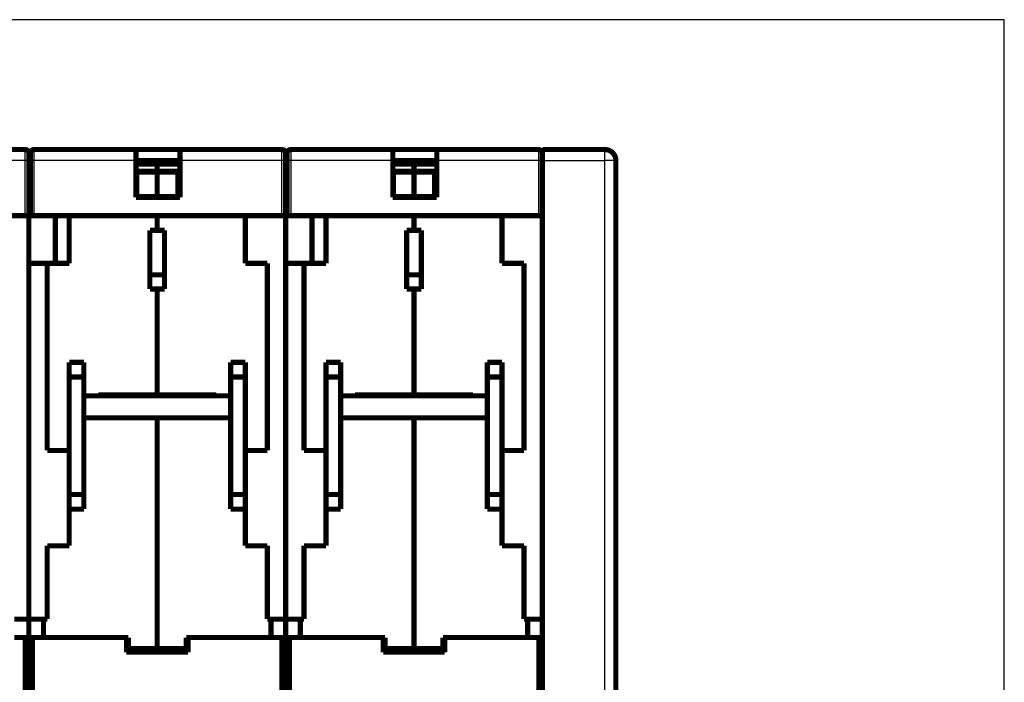
# Model space of a CAD drawing. Extents: x 14 to 603, y 8 to 580.
# Drawn here: x 415 to 549, y 325 to 415 of the extents above; entities that cross this region are included whole.
import ezdxf

# ---------------------------------------------------------------- set-up
doc = ezdxf.new("R2010")
doc.units = 0
doc.linetypes.add('HIDDENNEW0', pattern=[4.5, 1.5, -1.5, 1.5])
doc.layers.add('MUOTOVIIVAT', color=40, linetype='HIDDENNEW0')
doc.layers.add('TANGVIIVATNONDEF', color=3, linetype='HIDDENNEW0')

msp = doc.modelspace()

# ---------------------------------------------------------------- linework, layer by layer
at = {"color": 3, "linetype": 'CONTINUOUS'}
for p, q in [((548.87608, 414.82144), (247.97231, 414.82144)), ((548.87608, 239.91753), (548.87608, 414.82144))]:
    msp.add_line(p, q, dxfattribs=at)
at = {"layer": 'MUOTOVIIVAT', "color": 40, "linetype": 'CONTINUOUS', "const_width": 0.7}
for points in [[(401.51391, 397.1195), (415.41391, 397.1195)], [(416.61391, 397.1195), (430.51391, 397.1195)], [(430.51391, 397.1195), (436.51391, 397.1195)], [(430.51391, 395.6195), (430.51391, 397.1195)], [(436.51391, 397.1195), (450.41391, 397.1195)], [(436.51391, 397.1195), (436.51391, 395.6195)], [(451.61391, 397.11971), (465.51391, 397.11971)], [(465.51391, 397.11971), (471.51391, 397.11971)], [(465.51391, 395.61971), (465.51391, 397.11971)], [(471.51391, 397.11971), (485.41391, 397.11971)], [(471.51391, 397.11971), (471.51391, 395.61971)], [(485.93525, 397.1204), (485.93527, 395.62042)], [(485.93525, 397.1204), (494.43525, 397.1204)], [(485.93525, 397.1204), (485.93525, 397.1204)], [(494.43526, 397.1204), (494.43525, 397.1204)], [(415.91391, 396.6195), (415.91391, 395.6195)], [(415.91391, 395.6195), (415.91391, 388.1195)], [(416.11391, 395.6195), (416.11391, 396.6195)], [(416.11391, 388.1195), (416.11391, 395.6195)], [(430.51391, 390.6195), (430.51391, 395.6195)], [(436.51391, 395.6195), (430.51391, 395.6195)], [(436.51391, 395.6195), (436.51391, 390.6195)], [(450.91391, 396.6195), (450.91391, 395.6195)], [(450.91391, 395.6195), (450.91391, 388.1195)], [(451.11391, 395.61971), (451.11391, 396.61971)], [(451.11391, 388.11971), (451.11391, 395.61971)], [(465.51391, 390.61971), (465.51391, 395.61971)], [(471.51391, 395.61971), (465.51391, 395.61971)], [(471.51391, 395.61971), (471.51391, 390.61971)], [(485.91391, 396.61971), (485.91391, 395.61971)], [(485.91391, 395.61971), (485.91391, 388.11971)], [(485.93399, 396.41961), (485.93426, 396.41961)], [(485.93527, 395.62042), (485.93522, 263.11961)], [(495.66766, 396.41961), (495.70428, 396.41961)], [(495.93525, 395.6204), (495.93524, 269.11958)], [(415.91391, 395.1195), (416.11392, 395.1195)], [(430.51389, 395.1195), (433.41391, 395.1195)], [(433.41391, 394.14806), (433.41391, 395.1195)], [(433.41391, 395.1195), (436.5139, 395.1195)], [(450.91391, 395.11971), (451.11393, 395.11971)], [(465.5139, 395.11971), (468.41391, 395.11971)], [(468.41391, 394.14827), (468.41391, 395.11971)], [(468.41391, 395.11971), (471.51391, 395.11971)], [(430.51391, 394.14806), (433.41391, 394.14806)], [(430.61391, 390.7195), (430.61391, 394.0408)], [(433.41391, 394.0408), (430.61391, 394.0408)], [(433.41391, 394.03974), (433.41391, 394.14806)], [(433.41391, 394.14806), (436.51391, 394.14806)], [(433.41391, 390.71844), (433.41391, 394.03974)], [(436.21391, 394.03974), (433.41391, 394.03974)], [(436.21391, 394.03974), (436.21391, 390.71844)], [(465.51391, 394.14827), (468.41391, 394.14827)], [(465.61391, 390.71971), (465.61391, 394.04101)], [(468.41391, 394.04101), (465.61391, 394.04101)], [(468.41391, 394.03995), (468.41391, 394.14827)], [(468.41391, 394.14827), (471.51391, 394.14827)], [(468.41391, 390.71865), (468.41391, 394.03995)], [(471.21391, 394.03995), (468.41391, 394.03995)], [(471.21391, 394.03995), (471.21391, 390.71865)], [(436.51391, 390.6195), (430.51391, 390.6195)], [(430.61391, 390.7195), (433.41391, 390.7195)], [(433.41391, 390.61949), (433.41391, 390.71844)], [(433.41391, 390.71844), (436.21391, 390.71844)], [(471.51391, 390.61971), (465.51391, 390.61971)], [(465.61391, 390.71971), (468.41391, 390.71971)], [(468.41391, 390.6197), (468.41391, 390.71865)], [(468.41391, 390.71865), (471.21391, 390.71865)], [(410.41391, 388.1195), (415.41391, 388.1195)], [(415.91391, 388.1195), (415.41391, 388.1195)], [(416.11391, 388.1195), (415.91391, 388.1195)], [(415.91391, 388.11949), (415.91391, 333.1195)], [(416.61391, 388.1195), (416.11391, 388.1195)], [(416.61391, 388.1195), (421.41391, 388.1195)], [(419.51391, 381.61974), (419.51391, 388.1195)], [(421.41391, 388.1195), (421.41391, 381.6195)], [(433.41391, 388.1195), (421.41391, 388.1195)], [(433.41391, 386.1195), (433.41391, 388.1195)], [(445.41391, 388.1195), (433.41391, 388.1195)], [(445.41391, 388.1195), (450.41391, 388.1195)], [(445.41391, 381.6195), (445.41391, 388.1195)], [(450.91391, 388.1195), (450.41391, 388.1195)], [(451.11391, 388.11971), (450.91391, 388.11971)], [(450.91391, 388.11949), (450.91391, 333.1195)], [(451.61391, 388.11971), (451.11391, 388.11971)], [(451.61391, 388.11971), (456.41391, 388.11971)], [(454.51391, 381.61995), (454.51391, 388.11971)], [(456.41391, 388.11971), (456.41391, 381.61971)], [(468.41391, 388.11971), (456.41391, 388.11971)], [(468.41391, 386.11971), (468.41391, 388.11971)], [(480.41391, 388.11971), (468.41391, 388.11971)], [(480.41391, 388.11971), (485.41391, 388.11971)], [(480.41391, 381.61971), (480.41391, 388.11971)], [(485.91391, 388.11971), (485.41391, 388.11971)], [(485.91391, 388.1197), (485.91391, 333.11971)], [(485.93527, 388.11961), (485.93523, 388.11962), (485.93519, 388.11962), (485.93515, 388.11963), (485.93511, 388.11964), (485.93507, 388.11964), (485.93503, 388.11965), (485.93499, 388.11966), (485.93495, 388.11966), (485.93491, 388.11967), (485.93487, 388.11968), (485.93483, 388.11968), (485.93479, 388.11969), (485.93475, 388.1197), (485.93471, 388.11971), (485.93468, 388.11971), (485.93463, 388.11972), (485.93456, 388.11973), (485.93447, 388.11975)], [(432.41391, 386.11958), (433.41391, 386.11958)], [(432.41391, 378.11958), (432.41391, 386.11958)], [(433.41391, 386.1195), (434.41391, 386.1195)], [(434.41391, 386.1195), (434.41391, 378.1195)], [(467.41391, 386.11979), (468.41391, 386.11979)], [(467.41391, 378.11979), (467.41391, 386.11979)], [(468.41391, 386.11971), (469.41391, 386.11971)], [(469.41391, 386.11971), (469.41391, 378.11971)], [(415.91391, 381.61974), (418.41391, 381.61974)], [(421.41391, 381.6195), (418.41391, 381.6195)], [(418.41391, 381.6195), (418.41391, 356.1195)], [(448.41391, 381.6195), (445.41391, 381.6195)], [(448.41391, 356.1195), (448.41391, 381.6195)], [(450.91391, 381.61995), (453.41391, 381.61995)], [(456.41391, 381.61971), (453.41391, 381.61971)], [(453.41391, 381.61971), (453.41391, 356.11971)], [(483.41391, 381.61971), (480.41391, 381.61971)], [(483.41391, 356.11971), (483.41391, 381.61971)], [(434.41391, 380.04771), (432.41391, 380.04771)], [(469.41391, 380.04792), (467.41391, 380.04792)], [(485.93525, 379.61963), (485.93524, 379.61963), (485.93522, 379.61963), (485.93521, 379.61963), (485.9352, 379.61963), (485.93519, 379.61963), (485.93518, 379.61963), (485.93517, 379.61963), (485.93516, 379.61963), (485.93515, 379.61963), (485.93514, 379.61963), (485.93513, 379.61963), (485.93512, 379.61963), (485.93511, 379.61963), (485.9351, 379.61963), (485.93509, 379.61963), (485.93508, 379.61963), (485.93506, 379.61963), (485.93504, 379.61963)], [(433.41391, 378.11958), (432.41391, 378.11958)], [(433.41391, 378.11958), (433.41391, 378.1195)], [(433.41391, 363.6695), (433.41391, 378.1195)], [(434.41391, 378.1195), (433.41391, 378.1195)], [(468.41391, 378.11979), (467.41391, 378.11979)], [(468.41391, 378.11979), (468.41391, 378.11971)], [(468.41391, 363.66971), (468.41391, 378.11971)], [(469.41391, 378.11971), (468.41391, 378.11971)], [(421.41391, 368.1195), (421.41391, 366.1195)], [(421.41391, 368.1195), (423.41391, 368.1195)], [(423.41391, 368.1195), (423.41391, 366.1195)], [(443.41391, 366.1195), (443.41391, 368.1195)], [(443.41391, 368.1195), (445.41391, 368.1195)], [(445.41391, 366.1195), (445.41391, 368.1195)], [(456.41391, 368.11971), (456.41391, 366.11971)], [(456.41391, 368.11971), (458.41391, 368.11971)], [(458.41391, 368.11971), (458.41391, 366.11971)], [(478.41391, 366.11971), (478.41391, 368.11971)], [(478.41391, 368.11971), (480.41391, 368.11971)], [(480.41391, 366.11971), (480.41391, 368.11971)], [(421.41391, 366.1195), (421.41391, 350.1195)], [(421.41391, 366.1195), (423.41391, 366.1195)], [(423.41391, 366.1195), (423.41391, 363.56952)], [(443.41391, 363.56952), (443.41391, 366.1195)], [(445.41391, 366.1195), (443.41391, 366.1195)], [(445.41391, 350.1195), (445.41391, 366.1195)], [(456.41391, 366.11971), (456.41391, 350.11971)], [(456.41391, 366.11971), (458.41391, 366.11971)], [(458.41391, 366.11971), (458.41391, 363.56972)], [(478.41391, 363.56972), (478.41391, 366.11971)], [(480.41391, 366.11971), (478.41391, 366.11971)], [(480.41391, 350.11971), (480.41391, 366.11971)], [(485.93504, 366.61961), (485.93505, 366.61961), (485.93506, 366.61961), (485.93507, 366.61961), (485.93508, 366.61961), (485.93509, 366.61961), (485.9351, 366.61961), (485.93511, 366.61961), (485.93512, 366.61961), (485.93513, 366.61961), (485.93514, 366.61961), (485.93515, 366.61961), (485.93516, 366.61961), (485.93517, 366.61961), (485.93518, 366.61961), (485.93519, 366.61961), (485.9352, 366.61961), (485.93522, 366.61961), (485.93525, 366.61961)], [(423.41391, 363.5695), (423.41391, 360.5695)], [(443.41391, 363.5695), (423.41391, 363.5695)], [(425.36391, 363.5695), (425.36391, 363.6695)], [(425.36391, 363.6695), (433.41391, 363.6695)], [(434.41391, 363.5999), (425.36391, 363.5999)], [(433.41391, 363.6695), (441.46391, 363.6695)], [(434.41391, 363.56952), (434.41391, 363.6695)], [(435.41391, 363.6695), (435.41391, 363.56952)], [(441.46391, 363.6695), (441.46391, 363.56952)], [(443.41391, 360.5695), (443.41391, 363.5695)], [(458.41391, 363.56971), (458.41391, 360.56971)], [(478.41391, 363.56971), (458.41391, 363.56971)], [(460.36391, 363.56971), (460.36391, 363.66971)], [(460.36391, 363.66971), (468.41391, 363.66971)], [(469.41391, 363.60011), (460.36391, 363.60011)], [(468.41391, 363.66971), (476.46391, 363.66971)], [(469.41391, 363.56972), (469.41391, 363.66971)], [(470.41391, 363.66971), (470.41391, 363.56972)], [(476.46391, 363.66971), (476.46391, 363.56972)], [(478.41391, 360.56971), (478.41391, 363.56971)], [(423.41391, 360.5695), (443.41391, 360.5695)], [(423.41391, 360.5695), (423.41391, 350.1195)], [(433.41391, 329.1195), (433.41391, 360.5695)], [(443.41391, 350.1195), (443.41391, 360.5695)], [(458.41391, 360.56971), (478.41391, 360.56971)], [(458.41391, 360.56971), (458.41391, 350.11971)], [(468.41391, 329.11971), (468.41391, 360.56971)], [(478.41391, 350.11971), (478.41391, 360.56971)], [(418.41391, 356.1195), (421.41391, 356.1195)], [(445.41391, 356.1195), (448.41391, 356.1195)], [(453.41391, 356.11971), (456.41391, 356.11971)], [(480.41391, 356.11971), (483.41391, 356.11971)], [(421.41391, 350.1195), (421.41391, 348.1195)], [(423.41391, 350.1195), (421.41391, 350.1195)], [(423.41391, 350.1195), (423.41391, 348.1195)], [(443.41391, 348.1195), (443.41391, 350.1195)], [(445.41391, 350.1195), (443.41391, 350.1195)], [(445.41391, 348.1195), (445.41391, 350.1195)], [(456.41391, 350.11971), (456.41391, 348.11971)], [(458.41391, 350.11971), (456.41391, 350.11971)], [(458.41391, 350.11971), (458.41391, 348.11971)], [(478.41391, 348.11971), (478.41391, 350.11971)], [(480.41391, 350.11971), (478.41391, 350.11971)], [(480.41391, 348.11971), (480.41391, 350.11971)], [(421.41391, 348.1195), (421.41391, 343.1195)], [(423.41391, 348.1195), (421.41391, 348.1195)], [(445.41391, 348.1195), (443.41391, 348.1195)], [(445.41391, 343.1195), (445.41391, 348.1195)], [(456.41391, 348.11971), (456.41391, 343.11971)], [(458.41391, 348.11971), (456.41391, 348.11971)], [(480.41391, 348.11971), (478.41391, 348.11971)], [(480.41391, 343.11971), (480.41391, 348.11971)], [(485.93504, 344.61962), (485.93505, 344.61962), (485.93506, 344.61962), (485.93507, 344.61962), (485.93508, 344.61962), (485.93509, 344.61962), (485.9351, 344.61962), (485.93511, 344.61962), (485.93512, 344.61962), (485.93513, 344.61962), (485.93514, 344.61962), (485.93515, 344.61962), (485.93516, 344.61962), (485.93517, 344.61962), (485.93518, 344.61962), (485.93519, 344.61962), (485.9352, 344.61962), (485.93522, 344.61962), (485.93525, 344.61962)], [(418.41391, 343.1195), (418.41391, 333.1195)], [(421.41391, 343.1195), (418.41391, 343.1195)], [(448.41391, 343.1195), (445.41391, 343.1195)], [(448.41391, 333.1195), (448.41391, 343.1195)], [(453.41391, 343.11971), (453.41391, 333.11971)], [(456.41391, 343.11971), (453.41391, 343.11971)], [(483.41391, 343.11971), (480.41391, 343.11971)], [(483.41391, 333.11971), (483.41391, 343.11971)], [(485.91418, 343.1195), (485.93474, 343.1195)], [(485.93525, 340.11961), (485.93517, 340.11961), (485.93509, 340.11961), (485.93501, 340.11961), (485.93493, 340.11961), (485.93485, 340.11961), (485.93477, 340.11961), (485.93469, 340.11961), (485.93461, 340.11961), (485.93453, 340.11961), (485.93445, 340.11961), (485.93437, 340.11961), (485.93429, 340.11961), (485.9342, 340.11961), (485.93413, 340.11961), (485.93406, 340.11961), (485.93397, 340.11961), (485.93383, 340.11961), (485.93364, 340.11961)], [(485.93364, 338.36971), (485.91391, 338.36971)], [(415.91391, 333.1195), (413.91391, 333.1195)], [(417.91391, 333.1195), (415.91391, 333.1195)], [(415.91391, 333.1195), (415.91391, 330.6195)], [(418.41391, 333.1195), (417.91391, 333.1195)], [(417.91391, 333.1195), (417.91391, 330.6195)], [(448.91391, 333.1195), (448.41391, 333.1195)], [(450.91391, 333.1195), (448.91391, 333.1195)], [(448.91391, 330.6195), (448.91391, 333.1195)], [(450.91391, 333.1195), (450.91391, 333.11971)], [(452.91391, 333.11971), (450.91391, 333.11971)], [(450.91391, 333.1195), (450.91391, 330.6195)], [(453.41391, 333.11971), (452.91391, 333.11971)], [(452.91391, 333.11971), (452.91391, 330.61971)], [(483.91391, 333.11971), (483.41391, 333.11971)], [(485.91391, 333.11971), (483.91391, 333.11971)], [(483.91391, 330.61971), (483.91391, 333.11971)], [(485.91391, 333.11971), (485.91391, 330.61971)], [(485.91391, 332.86971), (485.93364, 332.86971)], [(413.91391, 330.6195), (415.41433, 330.6195)], [(415.91433, 330.6195), (415.41433, 330.6195)], [(415.41433, 330.6195), (415.41433, 318.6195)], [(416.41599, 330.6195), (415.91599, 330.6195)], [(415.91599, 330.6195), (415.91599, 318.6195)], [(416.41599, 330.6195), (417.91391, 330.6195)], [(416.41599, 318.6195), (416.41599, 330.6195)], [(417.91391, 330.6195), (429.46391, 330.6195)], [(429.21599, 330.6195), (429.21599, 328.6195)], [(429.46391, 330.6195), (429.46391, 329.1195)], [(437.36391, 330.6195), (448.91391, 330.6195)], [(437.36391, 329.1195), (437.36391, 330.6195)], [(437.61433, 328.6195), (437.61433, 330.6195)], [(448.91391, 330.6195), (450.41433, 330.6195)], [(450.91433, 330.6195), (450.41433, 330.6195)], [(450.41433, 330.6195), (450.41433, 318.6195)], [(450.91391, 330.61971), (450.91599, 330.61971)], [(451.41599, 330.6195), (450.91599, 330.6195)], [(450.91599, 330.6195), (450.91599, 318.6195)], [(451.41599, 330.6195), (452.91391, 330.6195)], [(451.41599, 318.6195), (451.41599, 330.6195)], [(452.91391, 330.61971), (464.46391, 330.61971)], [(456.61391, 330.61971), (456.61391, 330.61949)], [(462.86075, 330.61949), (462.86075, 330.6195), (462.86075, 330.61951), (462.86075, 330.61952), (462.86075, 330.61953), (462.86075, 330.61954), (462.86075, 330.61955), (462.86075, 330.61956), (462.86075, 330.61957), (462.86075, 330.61958), (462.86075, 330.61959), (462.86075, 330.6196), (462.86075, 330.61961), (462.86075, 330.61962), (462.86075, 330.61963), (462.86075, 330.61964), (462.86075, 330.61966), (462.86075, 330.61967), (462.86075, 330.6197)], [(464.18994, 330.6195), (464.18994, 330.61951), (464.18994, 330.61952), (464.18994, 330.61953), (464.18994, 330.61954), (464.18994, 330.61955), (464.18994, 330.61956), (464.18994, 330.61957), (464.18994, 330.61958), (464.18995, 330.61959), (464.18995, 330.6196), (464.18995, 330.61961), (464.18995, 330.61962), (464.18995, 330.61963), (464.18995, 330.61964), (464.18995, 330.61965), (464.18995, 330.61966), (464.18995, 330.61967), (464.18996, 330.6197)], [(464.21599, 330.6195), (464.21599, 328.6195)], [(464.46391, 330.61971), (464.46391, 329.11971)], [(472.36391, 330.61971), (483.91391, 330.61971)], [(472.36391, 329.11971), (472.36391, 330.61971)], [(472.61433, 328.6195), (472.61433, 330.6195)], [(473.96703, 330.61949), (473.96703, 330.6195), (473.96703, 330.61951), (473.96703, 330.61952), (473.96703, 330.61953), (473.96703, 330.61954), (473.96703, 330.61955), (473.96703, 330.61956), (473.96703, 330.61957), (473.96703, 330.61958), (473.96703, 330.61959), (473.96703, 330.6196), (473.96703, 330.61961), (473.96703, 330.61962), (473.96703, 330.61963), (473.96703, 330.61964), (473.96703, 330.61966), (473.96703, 330.61967), (473.96703, 330.6197)], [(480.21391, 330.61949), (480.21391, 330.61971)], [(483.91391, 330.6195), (485.41433, 330.6195)], [(485.91433, 330.6195), (485.41433, 330.6195)], [(485.41433, 330.6195), (485.41433, 318.6195)], [(485.91391, 330.61971), (485.91391, 330.6195)], [(485.91433, 330.6195), (485.91433, 318.6195)], [(485.93364, 331.11959), (485.93373, 331.1196), (485.93381, 331.1196), (485.93389, 331.1196), (485.93397, 331.1196), (485.93405, 331.1196), (485.93413, 331.1196), (485.93421, 331.1196), (485.93429, 331.1196), (485.93437, 331.1196), (485.93445, 331.1196), (485.93452, 331.1196), (485.93461, 331.1196), (485.93469, 331.1196), (485.93477, 331.1196), (485.93484, 331.11961), (485.93493, 331.11961), (485.93506, 331.11961), (485.93525, 331.11961)], [(415.91433, 328.6195), (415.91597, 328.6195)], [(429.4639, 329.1195), (429.21599, 329.1195)], [(429.21599, 328.6195), (437.61433, 328.6195)], [(429.46391, 329.1195), (433.41391, 329.1195)], [(433.41391, 329.1195), (437.36391, 329.1195)], [(437.61433, 329.1195), (437.36391, 329.1195)], [(450.91433, 328.6195), (450.91598, 328.6195)], [(464.46391, 329.11971), (464.21599, 329.11971)], [(464.21599, 328.6195), (472.61433, 328.6195)], [(464.46391, 329.11971), (468.41391, 329.11971)], [(468.41391, 329.11971), (472.36391, 329.11971)], [(472.61433, 329.11971), (472.36392, 329.11971)]]:
    msp.add_lwpolyline(points, dxfattribs=at)
for points in [[(415.91391, 396.6195, 0.41421356), (415.41391, 397.1195)], [(416.61391, 397.1195, 0.41421356), (416.11391, 396.6195)], [(450.91391, 396.6195, 0.41421356), (450.41391, 397.1195)], [(451.61391, 397.11971, 0.41421356), (451.11391, 396.61971)], [(485.91391, 396.61971, 0.41421356), (485.41391, 397.11971)], [(495.93525, 395.6204, 0.41421356), (494.43525, 397.1204)], [(485.93526, 357.61961), (485.93525, 357.61961, -0.0000000006), (485.93523, 357.61961), (485.93522, 357.61961), (485.93521, 357.61962), (485.9352, 357.61962), (485.93519, 357.61962), (485.93518, 357.61962), (485.93517, 357.61962), (485.93516, 357.61962), (485.93515, 357.61962), (485.93514, 357.61963), (485.93513, 357.61963), (485.93511, 357.61963), (485.9351, 357.61963), (485.93509, 357.61963), (485.93508, 357.61963), (485.93506, 357.61964), (485.93504, 357.61964)], [(485.91408, 348.11952), (485.91408, 348.11952), (485.91409, 348.11952), (485.9141, 348.11952), (485.9141, 348.11952), (485.91411, 348.11952), (485.91412, 348.11952), (485.91412, 348.11951), (485.91413, 348.11951, 0.0000000001), (485.91414, 348.11951), (485.91415, 348.11951), (485.91415, 348.11951), (485.91416, 348.11951), (485.91417, 348.11951), (485.91417, 348.11951), (485.91418, 348.11951), (485.91419, 348.11951), (485.9142, 348.11951), (485.91421, 348.1195)], [(472.63788, 330.6195), (472.63788, 330.61951), (472.63788, 330.61952), (472.63788, 330.61953), (472.63788, 330.61954), (472.63788, 330.61955), (472.63788, 330.61956), (472.63788, 330.61957), (472.63788, 330.61958), (472.63788, 330.61959), (472.63788, 330.6196, 0.0000000021), (472.63788, 330.61961), (472.63788, 330.61962), (472.63788, 330.61963), (472.63788, 330.61964), (472.63788, 330.61965), (472.63788, 330.61966), (472.63788, 330.61967), (472.63788, 330.6197)]]:
    msp.add_lwpolyline(points, format="xyb", dxfattribs=at)
at = {"layer": 'TANGVIIVATNONDEF', "color": 3, "linetype": 'CONTINUOUS'}
for p, q in [((415.41391, 395.6195), (415.41391, 397.1195)), ((416.61391, 397.1195), (416.61391, 395.6195)), ((450.41391, 395.6195), (450.41391, 397.1195)), ((451.61391, 397.11971), (451.61391, 395.61971)), ((485.41391, 395.61971), (485.41391, 397.11971)), ((494.43527, 395.62042), (494.43525, 397.1204)), ((415.41391, 395.6195), (401.51391, 395.6195)), ((415.91391, 395.6195), (415.41391, 395.6195)), ((415.41391, 388.1195), (415.41391, 395.6195)), ((416.61391, 395.6195), (416.11391, 395.6195)), ((416.61391, 395.6195), (416.61391, 388.1195)), ((430.51391, 395.6195), (416.61391, 395.6195)), ((450.41391, 395.6195), (436.51391, 395.6195)), ((450.91391, 395.6195), (450.41391, 395.6195)), ((450.41391, 388.1195), (450.41391, 395.6195)), ((451.61391, 395.61971), (451.11391, 395.61971)), ((451.61391, 395.61971), (451.61391, 388.11971)), ((465.51391, 395.61971), (451.61391, 395.61971)), ((485.41391, 395.61971), (471.51391, 395.61971)), ((485.91391, 395.61971), (485.41391, 395.61971)), ((485.41391, 388.11971), (485.41391, 395.61971)), ((485.93527, 395.62042), (494.43527, 395.62042)), ((494.43527, 266.11961), (494.43527, 395.62042)), ((495.93525, 395.6204), (494.43527, 395.62042))]:
    msp.add_line(p, q, dxfattribs=at)

doc.saveas('drawing.dxf')
